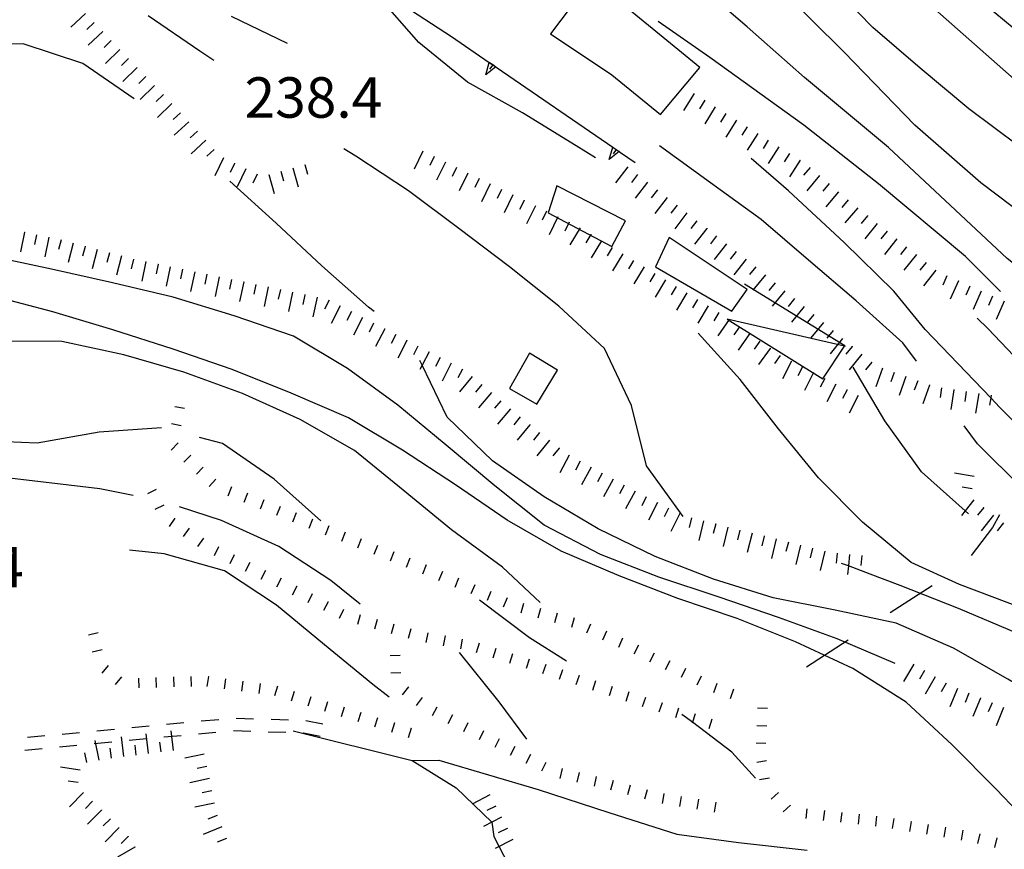
# Model space of a CAD drawing. Units: metres. Extents: x 482365 to 486304, y 4503083 to 4506174.
# Drawn here: x 482638 to 482717, y 4503508 to 4503575 of the extents above; entities that cross this region are included whole.
import ezdxf

# ---------------------------------------------------------------- set-up
doc = ezdxf.new("R2010")
doc.units = ezdxf.units.M
doc.header["$MEASUREMENT"] = 0
for name, color, linetype in [("'03 rudere", 254, 'Continuous'), ("'03 serra", 254, 'Continuous'), ("'03 tettoia - baracca", 254, 'Continuous'), ('curva direttrice a 10 mt', 254, 'Continuous'), ('curva intermedia a 2 mt', 254, 'Continuous'), ('limite di coltura agraria', 254, 'Continuous'), ('muro di sostegno', 254, 'Continuous'), ('muro di sostegno v', 254, 'Continuous'), ('muro divisorio', 254, 'Continuous'), ('punto quotato a terra', 254, 'Continuous'), ('scarpata fino a 1 mt', 254, 'Continuous'), ('scarpata fino a 1 mt v', 254, 'Continuous'), ('scarpata fino a 2 mt', 254, 'Continuous'), ('scarpata fino a 2 mt v', 254, 'Continuous'), ('SENTIERO', 254, 'Continuous')]:
    doc.layers.add(name, color=color, linetype=linetype)
doc.styles.add('SIMPLEX', font='SIMPLEX')
doc.linetypes.add('CONT', pattern='A,6,[1,CONT,S=1,R=0,X=0,Y=0],6', length=12)
doc.linetypes.add('REC', pattern='A,6,[1,rec,S=1,R=0,X=0,Y=0],6', length=12)

msp = doc.modelspace()

# ---------------------------------------------------------------- linework, layer by layer
at = {"layer": "'03 rudere", "linetype": 'Continuous', "flags": 128}
msp.add_lwpolyline([(482684.327, 4503578.119), (482681.023, 4503573.713), (482685.936, 4503570.424), (482689.844, 4503567.245), (482692.984, 4503571.027)], close=True, dxfattribs=at)
at = {"layer": "'03 serra", "linetype": 'Continuous', "flags": 128}
for points in [[(482681.515, 4503561.526), (482680.828, 4503559.369), (482685.937, 4503556.666), (482687.023, 4503558.744)], [(482690.539, 4503557.402), (482689.437, 4503555.042), (482695.57, 4503551.487), (482696.789, 4503553.237)], [(482681.586, 4503546.76), (482679.344, 4503548.119), (482677.719, 4503545.291), (482679.937, 4503544.041)]]:
    msp.add_lwpolyline(points, close=True, dxfattribs=at)
at = {"layer": "'03 tettoia - baracca", "linetype": 'Continuous', "flags": 128}
msp.add_lwpolyline([(482704.68, 4503548.653), (482704.592, 4503548.673), (482695.195, 4503550.855), (482702.859, 4503546.074), (482704.592, 4503548.673), (482704.625, 4503548.723), (482696.578, 4503553.644)], dxfattribs=at)
at = {"layer": 'curva direttrice a 10 mt', "color": 254, "linetype": 'Continuous', "flags": 128}
for points in [[(482749.116, 4503541.57), (482735.179, 4503553.405), (482731.155, 4503556.397), (482726.944, 4503559.114), (482722.679, 4503561.81), (482718.569, 4503564.716), (482714.554, 4503567.723), (482710.647, 4503570.957), (482706.858, 4503574.238), (482703.374, 4503577.831), (482699.897, 4503581.464), (482696.069, 4503584.737), (482692.366, 4503588.104), (482688.905, 4503591.76), (482685.444, 4503595.471), (482675.983, 4503604.275)], [(482647.648, 4503568.499), (482643.515, 4503571.351), (482638.75, 4503572.912), (482633.687, 4503572.779), (482628.75, 4503571.787), (482624.055, 4503570.036), (482619.195, 4503568.646), (482614.234, 4503567.95), (482609.226, 4503567.668), (482606.726, 4503567.598), (482604.14, 4503567.527), (482599.117, 4503567.854), (482594.04, 4503568.276), (482589.024, 4503568.604), (482584.048, 4503569.283), (482579.016, 4503570.025), (482574.001, 4503570.393)], [(482731.859, 4503530.123), (482729.469, 4503531.936), (482725.328, 4503535.591), (482721.273, 4503539.56), (482717.055, 4503543.779), (482716.314, 4503544.55), (482711.055, 4503550.028), (482708.539, 4503553.106), (482704.562, 4503557.004), (482700.101, 4503561.136), (482697.117, 4503563.73)], [(482666.89, 4503551.454), (482666.43, 4503551.814), (482662.687, 4503555.134), (482659.023, 4503558.539), (482655.297, 4503561.899)], [(482725.359, 4503517.545), (482722.047, 4503519.435), (482717.695, 4503521.997), (482713.32, 4503524.474), (482708.734, 4503526.496), (482703.836, 4503527.512), (482698.875, 4503528.503), (482694.078, 4503530.003), (482689.406, 4503531.823), (482684.844, 4503534.057), (482680.523, 4503536.604), (482676.367, 4503539.502), (482672.726, 4503542.993), (482670.722, 4503547.153), (482670.539, 4503547.532)], [(482647.548, 4503536.718), (482644.876, 4503537.257), (482639.907, 4503537.851), (482634.86, 4503538.42)], [(482665.751, 4503528.001), (482663.415, 4503529.892), (482659.227, 4503532.617), (482654.641, 4503534.719), (482651.274, 4503535.797)], [(482679.118, 4503517.182), (482676.899, 4503520.182), (482673.712, 4503524.135)]]:
    msp.add_lwpolyline(points, dxfattribs=at)
at = {"layer": 'curva intermedia a 2 mt', "color": 254, "linetype": 'Continuous', "flags": 128}
for points in [[(482730.656, 4503550.483), (482725.655, 4503554.404), (482720.546, 4503557.974), (482715.514, 4503561.785), (482710.241, 4503566.41), (482704.561, 4503572.246), (482699.218, 4503577.566), (482695.905, 4503581.355), (482692.335, 4503584.941), (482688.897, 4503588.572), (482685.257, 4503592.151)], [(482727.6, 4503547.834), (482722.491, 4503551.888), (482717.624, 4503555.7), (482708.132, 4503564.621), (482701.397, 4503570.222), (482696.78, 4503574.277), (482691.991, 4503578.409), (482686.483, 4503584.166), (482684.21, 4503588.651)], [(482732.163, 4503561.678), (482732.117, 4503561.698), (482731.136, 4503562.14), (482728.014, 4503563.544), (482723.569, 4503565.872), (482719.569, 4503568.896), (482706.843, 4503580.145)], [(482771.335, 4503529.009), (482768.429, 4503531.65), (482765.608, 4503535.837), (482762.639, 4503539.867), (482759.343, 4503543.672), (482755.733, 4503547.149), (482751.889, 4503550.366), (482747.968, 4503553.609), (482743.905, 4503556.577), (482739.936, 4503559.67), (482735.788, 4503562.561), (482731.483, 4503565.147), (482727.108, 4503567.614), (482722.835, 4503570.263), (482711.225, 4503579.918)], [(482684.617, 4503563.791), (482683.07, 4503564.736), (482678.765, 4503567.385), (482674.359, 4503569.86), (482670.469, 4503573.025), (482667.164, 4503576.79)], [(482654.015, 4503571.578), (482652.914, 4503572.344), (482648.765, 4503575.171)], [(482659.945, 4503572.938), (482655.43, 4503575.117)], [(482717.101, 4503553.06), (482714.297, 4503555.863), (482707.319, 4503561.707), (482701.32, 4503566.409), (482693.796, 4503571.831), (482689.663, 4503574.721)], [(482691.664, 4503535.027), (482688.711, 4503539.081), (482687.515, 4503543.94), (482685.359, 4503548.494), (482681.687, 4503551.893), (482677.719, 4503555.057), (482673.68, 4503558.11), (482669.64, 4503561.15), (482665.398, 4503563.915), (482664.453, 4503564.509)], [(482710.359, 4503547.496), (482709.265, 4503548.957), (482705.523, 4503552.332), (482701.711, 4503555.567), (482697.914, 4503558.831), (482693.844, 4503561.777), (482689.75, 4503564.737)], [(482708.656, 4503523.262), (482704.015, 4503525.238), (482699.305, 4503526.942), (482694.547, 4503528.558), (482689.695, 4503530.175), (482685.023, 4503531.986), (482680.523, 4503534.346), (482676.555, 4503537.486), (482672.664, 4503540.743), (482668.789, 4503543.954), (482664.734, 4503546.9), (482660.406, 4503549.5), (482655.656, 4503551.117), (482650.773, 4503552.616), (482645.898, 4503553.757), (482641.008, 4503554.866), (482636.094, 4503555.912), (482631.18, 4503557.029), (482628.548, 4503557.639)], [(482721.023, 4503508.779), (482720.234, 4503509.544), (482716.758, 4503513.169), (482713.226, 4503516.739), (482709.539, 4503520.153), (482705.265, 4503522.848), (482700.664, 4503524.988), (482695.984, 4503526.855), (482691.234, 4503528.472), (482686.515, 4503530.276), (482681.875, 4503532.26), (482677.539, 4503534.752), (482673.398, 4503537.58), (482669.14, 4503540.353), (482664.828, 4503542.931), (482660.219, 4503544.914), (482655.484, 4503546.813), (482650.758, 4503548.453), (482645.93, 4503550.007), (482641.109, 4503551.429), (482636.235, 4503552.709)], [(482792.445, 4503503.628), (482791.289, 4503504.261), (482786.523, 4503505.932), (482781.656, 4503507.299), (482776.734, 4503508.33), (482771.859, 4503509.47), (482766.898, 4503510.65), (482762.125, 4503512.242), (482757.844, 4503514.836), (482753.594, 4503517.641), (482749.867, 4503520.976), (482746.023, 4503524.288), (482741.875, 4503527.179), (482737.406, 4503529.569), (482733.281, 4503532.506), (482727.523, 4503537.944), (482724.31, 4503541.403), (482722.94, 4503542.877), (482722.328, 4503543.536), (482716.086, 4503550.107), (482715.234, 4503550.919)], [(482680.196, 4503528.151), (482677.18, 4503530.971), (482673.078, 4503533.97), (482669.219, 4503537.15), (482665.305, 4503540.329), (482660.937, 4503542.805), (482656.336, 4503544.883), (482651.609, 4503546.594), (482646.805, 4503547.999), (482641.837, 4503549.062), (482636.837, 4503549.092)], [(482754.851, 4503505.657), (482753.461, 4503506.477), (482747.773, 4503509.812), (482743.164, 4503513.156), (482738.203, 4503516.585), (482733.594, 4503519.748), (482728.984, 4503522.733), (482723.75, 4503525.435), (482719.055, 4503527.607), (482713.812, 4503529.591), (482709.93, 4503531.348), (482706.039, 4503534.574), (482702.508, 4503538.145), (482699.305, 4503542.066), (482696.234, 4503546.027), (482692.859, 4503549.722)], [(482714.523, 4503535.239), (482714.257, 4503535.478), (482710.765, 4503538.621), (482707.82, 4503542.692), (482705.297, 4503547.012)], [(482649.828, 4503542.133), (482644.821, 4503541.78), (482639.86, 4503540.921), (482634.798, 4503541.132)], [(482743.43, 4503517.796), (482742.437, 4503518.499), (482738.297, 4503521.436), (482734.289, 4503524.467), (482730.344, 4503527.584), (482726.375, 4503530.678), (482722.508, 4503533.896), (482718.844, 4503537.31), (482715.25, 4503540.849), (482714.187, 4503542.31)], [(482662.617, 4503534.689), (482658.867, 4503538.031), (482654.719, 4503540.883), (482652.884, 4503541.352)], [(482668.095, 4503520.54), (482666.766, 4503521.556), (482662.907, 4503524.751), (482659.048, 4503527.93), (482654.876, 4503530.688), (482650.056, 4503532.031), (482647.266, 4503532.335)], [(482706.64, 4503530.418), (482704.902, 4503531.073), (482704.359, 4503531.278)], [(482740.125, 4503512.929), (482736.023, 4503515.944), (482731.789, 4503518.608), (482727.437, 4503521.123), (482722.937, 4503523.466), (482718.414, 4503525.677), (482713.726, 4503527.669), (482709.055, 4503529.504), (482706.64, 4503530.418)], [(482682.298, 4503523.44), (482679.344, 4503525.307), (482675.337, 4503528.322)], [(482697.462, 4503514.058), (482695.555, 4503516.144), (482692.401, 4503518.534), (482691.555, 4503519.175)]]:
    msp.add_lwpolyline(points, dxfattribs=at)
at = {"layer": 'limite di coltura agraria'}
for p, q in [((482717.015, 4503535.177), (482716.469, 4503534.146)), ((482716.469, 4503534.146), (482714.75, 4503531.896)), ((482711.617, 4503529.473), (482708.258, 4503527.301)), ((482704.898, 4503525.129), (482701.539, 4503522.965))]:
    msp.add_line(p, q, dxfattribs=at)
at = {"layer": 'muro di sostegno'}
for p, q in [((482666.734, 4503577.642), (482673.094, 4503573.509)), ((482686.625, 4503564.221), (482687.82, 4503563.401))]:
    msp.add_line(p, q, dxfattribs=at)
at = {"layer": 'muro di sostegno', "flags": 128}
for points in [[(482673.094, 4503573.509), (482676.115, 4503571.434), (482676.387, 4503571.247), (482676.64, 4503571.074), (482676.734, 4503571.009)], [(482676.734, 4503571.009), (482686.006, 4503564.646), (482686.278, 4503564.459), (482686.531, 4503564.285), (482686.625, 4503564.221)]]:
    msp.add_lwpolyline(points, dxfattribs=at)
at = {"layer": 'muro di sostegno', "linetype": 'CONT', "flags": 128}
msp.add_lwpolyline([(482660.39, 4503517.857), (482669.916, 4503515.475), (482673.445, 4503513.294), (482676.306, 4503510.522), (482676.474, 4503509.387), (482679.599, 4503503.349), (482680.776, 4503502.505), (482682.871, 4503497.441), (482687.509, 4503492.792), (482690.579, 4503490.69)], dxfattribs=at)
at = {"layer": 'muro di sostegno v', "flags": 128}
for points in [[(482675.844, 4503570.446), (482676.115, 4503571.434), (482676.117, 4503571.439)], [(482676.125, 4503571.431), (482676.389, 4503571.251), (482676.64, 4503571.079)], [(482676.389, 4503571.251), (482676.387, 4503571.247), (482676.14, 4503570.884)], [(482676.648, 4503571.079), (482676.64, 4503571.074), (482675.844, 4503570.446)], [(482685.734, 4503563.658), (482686.006, 4503564.646), (482686.008, 4503564.651)], [(482686.539, 4503564.291), (482686.531, 4503564.285), (482685.734, 4503563.658)], [(482686.015, 4503564.643), (482686.28, 4503564.463), (482686.531, 4503564.291)], [(482686.28, 4503564.463), (482686.278, 4503564.459), (482686.031, 4503564.096)]]:
    msp.add_lwpolyline(points, dxfattribs=at)
at = {"layer": 'muro divisorio', "linetype": 'REC', "flags": 128}
msp.add_lwpolyline([(482669.916, 4503515.475), (482672.067, 4503515.508), (482680.027, 4503513.149), (482685.709, 4503511.305), (482691.148, 4503509.571), (482696.086, 4503508.901), (482701.587, 4503508.293)], dxfattribs=at)
at = {"layer": 'scarpata fino a 1 mt', "color": 254, "linetype": 'Continuous'}
for p, q in [((482654.188, 4503538.024), (482654.196, 4503538.016)), ((482655.438, 4503537.414), (482655.438, 4503537.406)), ((482659.337, 4503535.844), (482659.344, 4503535.844)), ((482665.844, 4503533.243), (482665.851, 4503533.243)), ((482655.649, 4503531.969), (482655.657, 4503531.969)), ((482658.157, 4503530.711), (482658.165, 4503530.711)), ((482660.665, 4503529.454), (482660.673, 4503529.454)), ((482663.173, 4503528.204), (482663.181, 4503528.204)), ((482678.859, 4503528.049), (482678.867, 4503528.049)), ((482664.431, 4503527.579), (482664.431, 4503527.571)), ((482672.555, 4503525.463), (482672.562, 4503525.463)), ((482686.781, 4503525.277), (482686.789, 4503525.277)), ((482653.579, 4503522.203), (482653.587, 4503522.203)), ((482669.024, 4503522.501), (482669.024, 4503522.493)), ((482683.298, 4503522.291), (482683.306, 4503522.291)), ((482693.094, 4503522.23), (482693.094, 4503522.222)), ((482649.376, 4503522.133), (482649.384, 4503522.133)), ((482669.618, 4503521.376), (482669.626, 4503521.376)), ((482687.298, 4503520.98), (482687.298, 4503520.972)), ((482695.687, 4503521.183), (482695.695, 4503521.183)), ((482661.806, 4503520.587), (482661.813, 4503520.587)), ((482663.149, 4503520.173), (482663.149, 4503520.165)), ((482670.727, 4503520.525), (482670.735, 4503520.525)), ((482689.953, 4503520.097), (482689.962, 4503520.097)), ((482692.617, 4503519.222), (482692.626, 4503519.214)), ((482668.493, 4503518.485), (482668.501, 4503518.485)), ((482698.359, 4503518.238), (482698.359, 4503518.23)), ((482669.829, 4503518.064), (482669.837, 4503518.064)), ((482675.649, 4503517.861), (482675.649, 4503517.854)), ((482676.899, 4503517.221), (482676.907, 4503517.221)), ((482678.149, 4503516.588), (482678.157, 4503516.588)), ((482679.399, 4503515.955), (482679.407, 4503515.955)), ((482680.649, 4503515.322), (482680.657, 4503515.322)), ((482687.399, 4503513.503), (482687.407, 4503513.503)), ((482690.118, 4503512.823), (482690.118, 4503512.816)), ((482709.923, 4503510.582), (482709.93, 4503510.582)), ((482711.305, 4503510.357), (482711.312, 4503510.357)), ((482712.687, 4503510.122), (482712.695, 4503510.122)), ((482714.071, 4503509.888), (482714.078, 4503509.888))]:
    msp.add_line(p, q, dxfattribs=at)
at = {"layer": 'scarpata fino a 1 mt v', "color": 254, "linetype": 'Continuous'}
for p, q in [((482651.68, 4503543.68), (482650.898, 4503543.836)), ((482651.406, 4503542.305), (482650.625, 4503542.461)), ((482651.156, 4503540.938), (482650.601, 4503540.359)), ((482652.173, 4503539.961), (482651.617, 4503539.383)), ((482653.181, 4503538.992), (482652.626, 4503538.414)), ((482654.196, 4503538.016), (482653.64, 4503537.438)), ((482649.415, 4503537.203), (482648.696, 4503536.859)), ((482655.438, 4503537.406), (482655.141, 4503536.664)), ((482656.735, 4503536.891), (482656.438, 4503536.149)), ((482650.016, 4503535.938), (482649.298, 4503535.594)), ((482658.04, 4503536.367), (482657.743, 4503535.625)), ((482659.344, 4503535.844), (482659.048, 4503535.102)), ((482650.891, 4503534.899), (482650.431, 4503534.242)), ((482660.64, 4503535.329), (482660.345, 4503534.586)), ((482661.946, 4503534.806), (482661.649, 4503534.064)), ((482652.04, 4503534.094), (482651.579, 4503533.438)), ((482663.242, 4503534.282), (482662.946, 4503533.54)), ((482653.188, 4503533.289), (482652.727, 4503532.633)), ((482664.548, 4503533.767), (482664.251, 4503533.025)), ((482665.851, 4503533.243), (482665.555, 4503532.501)), ((482654.399, 4503532.594), (482654.04, 4503531.875)), ((482667.149, 4503532.72), (482666.852, 4503531.978)), ((482655.657, 4503531.969), (482655.298, 4503531.25)), ((482668.453, 4503532.204), (482668.156, 4503531.462)), ((482669.751, 4503531.681), (482669.453, 4503530.939)), ((482656.907, 4503531.336), (482656.548, 4503530.617)), ((482671.055, 4503531.157), (482670.751, 4503530.415)), ((482658.165, 4503530.711), (482657.806, 4503529.992)), ((482659.415, 4503530.086), (482659.056, 4503529.367)), ((482672.351, 4503530.626), (482672.048, 4503529.884)), ((482673.649, 4503530.095), (482673.344, 4503529.353)), ((482660.673, 4503529.454), (482660.313, 4503528.735)), ((482674.946, 4503529.565), (482674.64, 4503528.822)), ((482661.923, 4503528.829), (482661.563, 4503528.11)), ((482676.242, 4503529.033), (482675.938, 4503528.291)), ((482677.54, 4503528.502), (482677.235, 4503527.76)), ((482663.181, 4503528.204), (482662.821, 4503527.485)), ((482678.867, 4503528.049), (482678.649, 4503527.276)), ((482664.431, 4503527.571), (482664.071, 4503526.853)), ((482665.759, 4503527.142), (482665.548, 4503526.368)), ((482680.212, 4503527.666), (482679.992, 4503526.893)), ((482681.562, 4503527.283), (482681.344, 4503526.51)), ((482682.915, 4503526.908), (482682.696, 4503526.135)), ((482667.11, 4503526.775), (482666.899, 4503526.001)), ((482668.462, 4503526.4), (482668.251, 4503525.626)), ((482684.219, 4503526.408), (482683.898, 4503525.674)), ((482644.751, 4503525.71), (482643.97, 4503525.53)), ((482669.813, 4503526.032), (482669.602, 4503525.259)), ((482671.181, 4503525.72), (482671.032, 4503524.931)), ((482672.562, 4503525.463), (482672.415, 4503524.673)), ((482685.5, 4503525.846), (482685.18, 4503525.112)), ((482673.938, 4503525.213), (482673.79, 4503524.423)), ((482675.298, 4503524.877), (482675.055, 4503524.111)), ((482686.789, 4503525.277), (482686.469, 4503524.542)), ((482688.062, 4503524.706), (482687.711, 4503523.987)), ((482645.063, 4503524.343), (482644.282, 4503524.163)), ((482668.97, 4503523.9), (482668.173, 4503523.868)), ((482676.634, 4503524.455), (482676.391, 4503523.69)), ((482677.969, 4503524.026), (482677.727, 4503523.26)), ((482689.321, 4503524.081), (482688.969, 4503523.362)), ((482645.548, 4503523.085), (482645.04, 4503522.468)), ((482679.306, 4503523.604), (482679.063, 4503522.838)), ((482680.641, 4503523.174), (482680.391, 4503522.416)), ((482690.578, 4503523.464), (482690.226, 4503522.745)), ((482646.626, 4503522.188), (482646.118, 4503521.569)), ((482650.782, 4503522.172), (482650.806, 4503521.375)), ((482652.181, 4503522.211), (482652.204, 4503521.414)), ((482653.587, 4503522.203), (482653.477, 4503521.414)), ((482669.024, 4503522.493), (482668.227, 4503522.462)), ((482681.969, 4503522.729), (482681.719, 4503521.971)), ((482683.306, 4503522.291), (482683.056, 4503521.533)), ((482691.837, 4503522.847), (482691.485, 4503522.128)), ((482693.094, 4503522.222), (482692.742, 4503521.503)), ((482647.977, 4503522.086), (482648.001, 4503521.289)), ((482649.384, 4503522.133), (482649.407, 4503521.336)), ((482654.97, 4503522.016), (482654.86, 4503521.227)), ((482656.36, 4503521.828), (482656.251, 4503521.039)), ((482657.751, 4503521.641), (482657.641, 4503520.852)), ((482659.134, 4503521.431), (482658.891, 4503520.664)), ((482684.634, 4503521.854), (482684.384, 4503521.096)), ((482685.962, 4503521.417), (482685.712, 4503520.659)), ((482694.367, 4503521.644), (482694.101, 4503520.886)), ((482660.47, 4503521.009), (482660.227, 4503520.242)), ((482669.626, 4503521.376), (482669.134, 4503520.743)), ((482687.298, 4503520.972), (482687.048, 4503520.214)), ((482695.695, 4503521.183), (482695.43, 4503520.425)), ((482661.813, 4503520.587), (482661.571, 4503519.821)), ((482663.149, 4503520.165), (482662.907, 4503519.4)), ((482670.735, 4503520.525), (482670.243, 4503519.892)), ((482688.626, 4503520.534), (482688.376, 4503519.777)), ((482689.962, 4503520.097), (482689.712, 4503519.339)), ((482664.485, 4503519.751), (482664.243, 4503518.985)), ((482665.821, 4503519.329), (482665.579, 4503518.564)), ((482671.899, 4503519.759), (482671.54, 4503519.048)), ((482673.149, 4503519.126), (482672.79, 4503518.416)), ((482691.29, 4503519.659), (482691.04, 4503518.902)), ((482692.626, 4503519.214), (482692.401, 4503518.534)), ((482698.414, 4503519.636), (482697.617, 4503519.667)), ((482667.157, 4503518.907), (482666.915, 4503518.142)), ((482668.501, 4503518.485), (482668.259, 4503517.72)), ((482674.399, 4503518.494), (482674.04, 4503517.783)), ((482692.401, 4503518.534), (482692.376, 4503518.456)), ((482693.953, 4503518.777), (482693.703, 4503518.019)), ((482698.359, 4503518.23), (482697.562, 4503518.261)), ((482669.837, 4503518.064), (482669.595, 4503517.298)), ((482675.649, 4503517.854), (482675.29, 4503517.143)), ((482676.907, 4503517.221), (482676.548, 4503516.51)), ((482698.298, 4503516.831), (482697.5, 4503516.862)), ((482678.157, 4503516.588), (482677.798, 4503515.877)), ((482679.407, 4503515.955), (482679.048, 4503515.244)), ((482680.657, 4503515.322), (482680.298, 4503514.611)), ((482698.351, 4503515.442), (482697.562, 4503515.308)), ((482681.954, 4503514.822), (482681.774, 4503514.041)), ((482683.321, 4503514.51), (482683.141, 4503513.729)), ((482684.688, 4503514.197), (482684.509, 4503513.417)), ((482686.048, 4503513.87), (482685.837, 4503513.097)), ((482687.407, 4503513.503), (482687.196, 4503512.73)), ((482698.578, 4503514.058), (482697.79, 4503513.925)), ((482688.759, 4503513.136), (482688.548, 4503512.362)), ((482690.118, 4503512.816), (482689.985, 4503512.027)), ((482699.29, 4503512.91), (482698.712, 4503512.363)), ((482691.501, 4503512.589), (482691.368, 4503511.8)), ((482692.884, 4503512.362), (482692.751, 4503511.573)), ((482694.266, 4503512.128), (482694.134, 4503511.339)), ((482700.251, 4503511.895), (482699.673, 4503511.348)), ((482701.579, 4503511.613), (482701.493, 4503510.817)), ((482702.976, 4503511.465), (482702.89, 4503510.668)), ((482704.367, 4503511.317), (482704.281, 4503510.52)), ((482705.765, 4503511.168), (482705.68, 4503510.371)), ((482707.156, 4503511.02), (482707.071, 4503510.223)), ((482708.547, 4503510.817), (482708.414, 4503510.028)), ((482709.93, 4503510.582), (482709.798, 4503509.793)), ((482711.312, 4503510.357), (482711.18, 4503509.568)), ((482712.695, 4503510.122), (482712.562, 4503509.333)), ((482714.078, 4503509.888), (482713.946, 4503509.099)), ((482715.445, 4503509.607), (482715.25, 4503508.833)), ((482716.805, 4503509.263), (482716.61, 4503508.489))]:
    msp.add_line(p, q, dxfattribs=at)
at = {"layer": 'scarpata fino a 2 mt', "color": 254, "linetype": 'Continuous'}
for p, q in [((482645.109, 4503573.913), (482645.117, 4503573.913)), ((482646.5, 4503572.468), (482646.5, 4503572.46)), ((482647.883, 4503571.015), (482647.89, 4503571.015)), ((482649.969, 4503568.851), (482649.969, 4503568.843)), ((482650.656, 4503568.125), (482650.664, 4503568.125)), ((482652.711, 4503565.93), (482652.711, 4503565.922)), ((482698.476, 4503565.206), (482698.484, 4503565.206)), ((482699.327, 4503564.675), (482699.327, 4503564.667)), ((482654.789, 4503563.781), (482654.797, 4503563.781)), ((482655.695, 4503563.344), (482655.695, 4503563.336)), ((482661.328, 4503563.25), (482661.328, 4503563.258)), ((482671.687, 4503563.876), (482671.695, 4503563.876)), ((482701.023, 4503563.605), (482701.031, 4503563.605)), ((482658.43, 4503562.453), (482658.437, 4503562.453)), ((482674.39, 4503562.564), (482674.398, 4503562.564)), ((482688.797, 4503561.822), (482688.805, 4503561.822)), ((482689.594, 4503561.214), (482689.594, 4503561.205)), ((482678, 4503560.815), (482678, 4503560.807)), ((482678.898, 4503560.377), (482678.898, 4503560.369)), ((482704.889, 4503560.426), (482704.889, 4503560.418)), ((482681.601, 4503559.057), (482681.609, 4503559.057)), ((482692.75, 4503558.745), (482692.758, 4503558.745)), ((482706.437, 4503559.153), (482706.437, 4503559.145)), ((482638.828, 4503557.812), (482638.836, 4503557.812)), ((482693.547, 4503558.136), (482693.547, 4503558.128)), ((482708, 4503557.903), (482708.008, 4503557.903)), ((482684.258, 4503557.651), (482684.258, 4503557.643)), ((482643.711, 4503556.694), (482643.711, 4503556.687)), ((482647.586, 4503555.671), (482647.594, 4503555.671)), ((482687.672, 4503555.557), (482687.68, 4503555.557)), ((482649.547, 4503555.257), (482649.555, 4503555.257)), ((482651.508, 4503554.852), (482651.515, 4503554.852)), ((482711.922, 4503554.785), (482711.922, 4503554.778)), ((482656.414, 4503553.836), (482656.422, 4503553.836)), ((482689.383, 4503554.519), (482689.39, 4503554.519)), ((482713.719, 4503553.91), (482713.726, 4503553.91)), ((482691.094, 4503553.472), (482691.101, 4503553.472)), ((482661.32, 4503552.82), (482661.32, 4503552.813)), ((482691.953, 4503552.956), (482691.953, 4503552.948)), ((482692.805, 4503552.433), (482692.812, 4503552.433)), ((482717.383, 4503552.286), (482717.39, 4503552.286)), ((482694.515, 4503551.386), (482694.523, 4503551.386)), ((482667.719, 4503550.071), (482667.726, 4503550.071)), ((482696.164, 4503550.245), (482696.172, 4503550.245)), ((482668.609, 4503549.61), (482668.617, 4503549.61)), ((482669.5, 4503549.157), (482669.508, 4503549.15)), ((482697.805, 4503549.097), (482697.805, 4503549.089)), ((482698.625, 4503548.519), (482698.625, 4503548.511)), ((482705.219, 4503548.676), (482705.219, 4503548.668)), ((482706.765, 4503547.403), (482706.773, 4503547.395)), ((482709.515, 4503546.246), (482709.523, 4503546.246)), ((482704.789, 4503545.199), (482704.797, 4503545.192)), ((482711.406, 4503545.574), (482711.406, 4503545.567)), ((482712.375, 4503545.348), (482712.383, 4503545.348)), ((482713.367, 4503545.2), (482713.367, 4503545.193)), ((482705.68, 4503544.738), (482705.687, 4503544.738)), ((482678.578, 4503543.026), (482678.578, 4503543.018)), ((482679.359, 4503542.401), (482679.359, 4503542.393)), ((482680.14, 4503541.776), (482680.148, 4503541.768)), ((482680.93, 4503541.151), (482680.93, 4503541.143)), ((482681.711, 4503540.526), (482681.711, 4503540.518)), ((482687.797, 4503537.065), (482687.805, 4503537.065)), ((482715.75, 4503535.763), (482715.758, 4503535.763)), ((482692.312, 4503534.917), (482692.32, 4503534.917)), ((482694.258, 4503534.433), (482694.265, 4503534.433)), ((482696.203, 4503533.948), (482696.211, 4503533.948)), ((482698.148, 4503533.472), (482698.148, 4503533.464)), ((482711.875, 4503522.193), (482711.875, 4503522.185)), ((482715.492, 4503520.489), (482715.492, 4503520.482)), ((482649.798, 4503516.156), (482649.79, 4503516.156)), ((482646.813, 4503515.788), (482646.806, 4503515.788)), ((482643.579, 4503512.913), (482643.587, 4503512.905)), ((482644.298, 4503512.21), (482644.298, 4503512.202)), ((482654.071, 4503512.063), (482654.071, 4503512.055)), ((482645.009, 4503511.508), (482645.009, 4503511.5)), ((482676.618, 4503511.822), (482676.626, 4503511.822)), ((482645.727, 4503510.805), (482645.727, 4503510.796)), ((482677.079, 4503510.932), (482677.079, 4503510.924)), ((482646.438, 4503510.102), (482646.438, 4503510.093)), ((482654.657, 4503510.156), (482654.665, 4503510.149)), ((482677.532, 4503510.041), (482677.54, 4503510.033)), ((482647.149, 4503509.399), (482647.149, 4503509.391)), ((482647.681, 4503508.547), (482647.681, 4503508.539))]:
    msp.add_line(p, q, dxfattribs=at)
at = {"layer": 'scarpata fino a 2 mt v', "color": 254, "linetype": 'Continuous'}
for p, q in [((482643.726, 4503575.358), (482642.57, 4503574.249)), ((482644.422, 4503574.632), (482643.844, 4503574.077)), ((482645.117, 4503573.913), (482643.961, 4503572.804)), ((482645.805, 4503573.187), (482645.226, 4503572.632)), ((482646.5, 4503572.46), (482645.344, 4503571.351)), ((482647.195, 4503571.741), (482646.617, 4503571.187)), ((482647.89, 4503571.015), (482646.734, 4503569.905)), ((482648.578, 4503570.296), (482648, 4503569.741)), ((482649.273, 4503569.569), (482648.117, 4503568.46)), ((482649.969, 4503568.843), (482649.39, 4503568.288)), ((482692.538, 4503568.933), (482691.686, 4503567.581)), ((482650.664, 4503568.125), (482649.508, 4503567.015)), ((482693.389, 4503568.402), (482692.969, 4503567.722)), ((482651.351, 4503567.398), (482650.773, 4503566.843)), ((482694.234, 4503567.87), (482693.383, 4503566.519)), ((482695.085, 4503567.331), (482694.663, 4503566.652)), ((482652.031, 4503566.663), (482650.851, 4503565.586)), ((482695.936, 4503566.8), (482695.086, 4503565.448)), ((482652.711, 4503565.922), (482652.117, 4503565.383)), ((482696.781, 4503566.269), (482696.359, 4503565.589)), ((482697.633, 4503565.737), (482696.781, 4503564.386)), ((482653.383, 4503565.188), (482652.203, 4503564.109)), ((482698.484, 4503565.206), (482698.062, 4503564.527)), ((482654.062, 4503564.445), (482653.469, 4503563.906)), ((482670.789, 4503564.314), (482670.086, 4503562.876)), ((482699.327, 4503564.667), (482698.475, 4503563.316)), ((482700.179, 4503564.136), (482699.758, 4503563.456)), ((482654.797, 4503563.781), (482654.094, 4503562.344)), ((482655.695, 4503563.336), (482655.344, 4503562.617)), ((482661.328, 4503563.258), (482661.539, 4503562.484)), ((482671.695, 4503563.876), (482671.344, 4503563.157)), ((482672.594, 4503563.439), (482671.89, 4503562.001)), ((482701.031, 4503563.605), (482700.18, 4503562.253)), ((482656.594, 4503562.899), (482655.89, 4503561.461)), ((482657.492, 4503562.461), (482657.14, 4503561.742)), ((482658.437, 4503562.453), (482658.859, 4503560.914)), ((482659.398, 4503562.719), (482659.609, 4503561.945)), ((482660.367, 4503562.984), (482660.789, 4503561.445)), ((482673.492, 4503563.001), (482673.14, 4503562.282)), ((482674.398, 4503562.564), (482673.695, 4503561.126)), ((482687.219, 4503563.057), (482686.234, 4503561.791)), ((482688.008, 4503562.44), (482687.515, 4503561.807)), ((482701.827, 4503563.011), (482701.311, 4503562.402)), ((482675.297, 4503562.126), (482674.945, 4503561.407)), ((482676.195, 4503561.689), (482675.492, 4503560.251)), ((482688.805, 4503561.822), (482687.82, 4503560.557)), ((482702.594, 4503562.363), (482701.561, 4503561.145)), ((482703.359, 4503561.715), (482702.844, 4503561.106)), ((482677.101, 4503561.251), (482676.75, 4503560.533)), ((482689.594, 4503561.205), (482689.101, 4503560.572)), ((482704.124, 4503561.067), (482703.094, 4503559.848)), ((482678, 4503560.807), (482677.297, 4503559.369)), ((482678.898, 4503560.369), (482678.547, 4503559.651)), ((482690.383, 4503560.596), (482689.398, 4503559.33)), ((482704.889, 4503560.418), (482704.374, 4503559.809)), ((482679.805, 4503559.932), (482679.101, 4503558.494)), ((482680.703, 4503559.494), (482680.351, 4503558.776)), ((482691.172, 4503559.98), (482690.68, 4503559.347)), ((482691.961, 4503559.362), (482690.976, 4503558.097)), ((482705.656, 4503559.778), (482704.625, 4503558.559)), ((482681.609, 4503559.057), (482680.906, 4503557.619)), ((482682.508, 4503558.619), (482682.156, 4503557.901)), ((482692.758, 4503558.745), (482692.265, 4503558.112)), ((482706.437, 4503559.145), (482705.937, 4503558.52)), ((482707.219, 4503558.528), (482706.219, 4503557.278)), ((482638.836, 4503557.812), (482638.523, 4503556.241)), ((482683.398, 4503558.166), (482682.562, 4503556.799)), ((482693.547, 4503558.128), (482692.562, 4503556.862)), ((482708.008, 4503557.903), (482707.508, 4503557.278)), ((482639.812, 4503557.616), (482639.656, 4503556.835)), ((482640.797, 4503557.413), (482640.484, 4503555.843)), ((482641.773, 4503557.202), (482641.57, 4503556.429)), ((482642.742, 4503556.944), (482642.336, 4503555.398)), ((482684.258, 4503557.643), (482683.844, 4503556.963)), ((482685.109, 4503557.127), (482684.273, 4503555.76)), ((482694.336, 4503557.519), (482693.844, 4503556.886)), ((482708.789, 4503557.278), (482707.789, 4503556.028)), ((482643.711, 4503556.687), (482643.508, 4503555.913)), ((482644.68, 4503556.437), (482644.273, 4503554.89)), ((482645.648, 4503556.179), (482645.445, 4503555.405)), ((482685.969, 4503556.604), (482685.555, 4503555.924)), ((482695.125, 4503556.902), (482694.14, 4503555.636)), ((482695.914, 4503556.284), (482695.422, 4503555.652)), ((482709.57, 4503556.653), (482709.07, 4503556.028)), ((482646.617, 4503555.929), (482646.211, 4503554.382)), ((482647.594, 4503555.671), (482647.39, 4503554.898)), ((482648.57, 4503555.46), (482648.242, 4503553.89)), ((482686.82, 4503556.08), (482685.984, 4503554.713)), ((482687.68, 4503555.557), (482687.265, 4503554.877)), ((482696.703, 4503555.667), (482695.719, 4503554.402)), ((482710.359, 4503556.028), (482709.359, 4503554.778)), ((482711.14, 4503555.403), (482710.64, 4503554.778)), ((482649.555, 4503555.257), (482649.39, 4503554.476)), ((482650.531, 4503555.055), (482650.203, 4503553.484)), ((482651.515, 4503554.852), (482651.351, 4503554.07)), ((482652.492, 4503554.649), (482652.164, 4503553.078)), ((482688.531, 4503555.041), (482687.695, 4503553.674)), ((482697.484, 4503555.042), (482696.976, 4503554.425)), ((482711.922, 4503554.778), (482710.922, 4503553.528)), ((482653.476, 4503554.445), (482653.312, 4503553.664)), ((482654.453, 4503554.242), (482654.125, 4503552.672)), ((482655.437, 4503554.039), (482655.273, 4503553.258)), ((482656.422, 4503553.836), (482656.094, 4503552.266)), ((482689.39, 4503554.519), (482688.976, 4503553.839)), ((482690.242, 4503553.995), (482689.406, 4503552.627)), ((482698.258, 4503554.402), (482697.242, 4503553.167)), ((482699.031, 4503553.769), (482698.523, 4503553.152)), ((482712.804, 4503554.317), (482712.476, 4503553.582)), ((482713.726, 4503553.91), (482713.078, 4503552.449)), ((482657.398, 4503553.633), (482657.234, 4503552.852)), ((482658.383, 4503553.43), (482658.055, 4503551.859)), ((482659.359, 4503553.227), (482659.195, 4503552.445)), ((482660.344, 4503553.024), (482660.015, 4503551.453)), ((482691.101, 4503553.472), (482690.687, 4503552.792)), ((482699.805, 4503553.128), (482698.789, 4503551.894)), ((482714.64, 4503553.504), (482714.312, 4503552.77)), ((482715.554, 4503553.099), (482714.906, 4503551.638)), ((482661.32, 4503552.813), (482661.156, 4503552.031)), ((482662.305, 4503552.61), (482661.976, 4503551.039)), ((482663.273, 4503552.375), (482662.906, 4503551.664)), ((482691.953, 4503552.948), (482691.117, 4503551.581)), ((482692.812, 4503552.433), (482692.398, 4503551.753)), ((482700.578, 4503552.495), (482700.07, 4503551.878)), ((482716.469, 4503552.693), (482716.14, 4503551.958)), ((482717.39, 4503552.286), (482716.742, 4503550.825)), ((482664.164, 4503551.915), (482663.43, 4503550.492)), ((482665.055, 4503551.454), (482664.687, 4503550.743)), ((482693.664, 4503551.909), (482692.828, 4503550.542)), ((482694.523, 4503551.386), (482694.109, 4503550.706)), ((482701.351, 4503551.855), (482700.336, 4503550.62)), ((482665.945, 4503550.993), (482665.211, 4503549.571)), ((482695.351, 4503550.823), (482694.43, 4503549.519)), ((482702.125, 4503551.223), (482701.617, 4503550.605)), ((482666.836, 4503550.532), (482666.469, 4503549.821)), ((482667.726, 4503550.071), (482666.992, 4503548.65)), ((482696.172, 4503550.245), (482695.711, 4503549.589)), ((482702.898, 4503550.582), (482701.883, 4503549.348)), ((482703.672, 4503549.949), (482703.164, 4503549.332)), ((482668.617, 4503549.61), (482668.25, 4503548.9)), ((482669.508, 4503549.15), (482668.773, 4503547.728)), ((482696.984, 4503549.667), (482696.062, 4503548.362)), ((482697.805, 4503549.089), (482697.344, 4503548.433)), ((482704.445, 4503549.309), (482703.43, 4503548.074)), ((482670.39, 4503548.696), (482670.023, 4503547.985)), ((482671.281, 4503548.235), (482670.722, 4503547.153)), ((482698.625, 4503548.511), (482697.703, 4503547.206)), ((482705.219, 4503548.668), (482704.711, 4503548.051)), ((482672.172, 4503547.775), (482671.805, 4503547.064)), ((482699.445, 4503547.941), (482698.984, 4503547.284)), ((482700.336, 4503547.48), (482699.609, 4503546.058)), ((482705.992, 4503548.035), (482704.976, 4503546.801)), ((482670.722, 4503547.153), (482670.547, 4503546.814)), ((482673.062, 4503547.314), (482672.328, 4503545.892)), ((482673.953, 4503546.853), (482673.586, 4503546.142)), ((482701.226, 4503547.02), (482700.859, 4503546.308)), ((482706.773, 4503547.395), (482706.265, 4503546.778)), ((482707.633, 4503546.926), (482707.094, 4503545.418)), ((482674.75, 4503546.251), (482673.719, 4503545.032)), ((482702.117, 4503546.567), (482701.39, 4503545.145)), ((482703.008, 4503546.106), (482702.64, 4503545.395)), ((482708.578, 4503546.582), (482708.305, 4503545.832)), ((482709.523, 4503546.246), (482708.984, 4503544.738)), ((482710.461, 4503545.91), (482710.187, 4503545.16)), ((482675.515, 4503545.603), (482675, 4503544.993)), ((482703.898, 4503545.653), (482703.172, 4503544.231)), ((482704.797, 4503545.192), (482704.43, 4503544.481)), ((482711.406, 4503545.567), (482710.867, 4503544.059)), ((482712.383, 4503545.348), (482712.265, 4503544.559)), ((482713.367, 4503545.193), (482713.125, 4503543.606)), ((482676.281, 4503544.963), (482675.25, 4503543.743)), ((482677.047, 4503544.315), (482676.531, 4503543.705)), ((482705.687, 4503544.738), (482704.961, 4503543.317)), ((482714.359, 4503545.044), (482714.242, 4503544.254)), ((482715.351, 4503544.896), (482715.109, 4503543.31)), ((482716.314, 4503544.55), (482716.226, 4503543.958)), ((482716.344, 4503544.747), (482716.314, 4503544.55)), ((482677.812, 4503543.666), (482676.781, 4503542.447)), ((482678.578, 4503543.018), (482678.078, 4503542.393)), ((482679.359, 4503542.393), (482678.359, 4503541.143)), ((482680.148, 4503541.768), (482679.648, 4503541.143)), ((482680.93, 4503541.143), (482679.93, 4503539.893)), ((482681.711, 4503540.518), (482681.211, 4503539.893)), ((482682.523, 4503539.94), (482681.758, 4503538.533)), ((482683.398, 4503539.455), (482683.015, 4503538.752)), ((482684.281, 4503538.979), (482683.515, 4503537.572)), ((482685.164, 4503538.502), (482684.781, 4503537.799)), ((482686.039, 4503538.018), (482685.273, 4503536.611)), ((482714.984, 4503538.239), (482713.406, 4503538.497)), ((482686.922, 4503537.541), (482686.539, 4503536.839)), ((482714.82, 4503537.247), (482714.031, 4503537.38)), ((482687.805, 4503537.065), (482687.039, 4503535.659)), ((482688.695, 4503536.612), (482688.336, 4503535.894)), ((482714.969, 4503536.38), (482714.257, 4503535.478)), ((482689.594, 4503536.159), (482688.875, 4503534.73)), ((482690.484, 4503535.714), (482690.125, 4503534.995)), ((482715.758, 4503535.763), (482715.265, 4503535.138)), ((482691.383, 4503535.261), (482690.664, 4503533.831)), ((482692.32, 4503534.917), (482692.125, 4503534.144)), ((482714.257, 4503535.478), (482713.976, 4503535.122)), ((482716.539, 4503535.138), (482715.547, 4503533.88)), ((482693.289, 4503534.675), (482692.906, 4503533.12)), ((482694.265, 4503534.433), (482694.07, 4503533.659)), ((482695.234, 4503534.191), (482694.851, 4503532.636)), ((482717.328, 4503534.521), (482716.836, 4503533.896)), ((482696.211, 4503533.948), (482696.015, 4503533.175)), ((482697.18, 4503533.706), (482696.797, 4503532.152)), ((482698.148, 4503533.464), (482697.953, 4503532.691)), ((482699.125, 4503533.23), (482698.742, 4503531.675)), ((482700.094, 4503532.988), (482699.898, 4503532.215)), ((482701.07, 4503532.746), (482700.687, 4503531.192)), ((482702.039, 4503532.504), (482701.844, 4503531.731)), ((482703.015, 4503532.262), (482702.633, 4503530.707)), ((482704, 4503532.09), (482703.922, 4503531.293)), ((482704.992, 4503531.988), (482704.902, 4503531.073)), ((482705.992, 4503531.895), (482705.914, 4503531.098)), ((482704.902, 4503531.073), (482704.836, 4503530.395)), ((482710.14, 4503523.192), (482709.336, 4503521.809)), ((482711.008, 4503522.693), (482710.609, 4503521.996)), ((482711.875, 4503522.185), (482711.07, 4503520.801)), ((482712.742, 4503521.685), (482712.344, 4503520.989)), ((482713.64, 4503521.247), (482713.031, 4503519.771)), ((482714.57, 4503520.864), (482714.265, 4503520.122)), ((482715.492, 4503520.482), (482714.883, 4503519.005)), ((482716.422, 4503520.107), (482716.117, 4503519.364)), ((482717.351, 4503519.724), (482716.742, 4503518.247)), ((482648.798, 4503516.031), (482648.602, 4503517.617)), ((482650.79, 4503516.274), (482650.595, 4503517.859)), ((482644.829, 4503515.507), (482644.516, 4503517.077)), ((482646.806, 4503515.788), (482646.61, 4503517.375)), ((482647.806, 4503515.914), (482647.712, 4503516.711)), ((482649.79, 4503516.156), (482649.696, 4503516.953)), ((482643.845, 4503515.312), (482643.688, 4503516.093)), ((482645.813, 4503515.671), (482645.72, 4503516.468)), ((482653.259, 4503515.984), (482651.688, 4503515.656)), ((482643.298, 4503514.694), (482641.72, 4503514.944)), ((482653.462, 4503515), (482652.681, 4503514.836)), ((482643.141, 4503513.702), (482642.352, 4503513.827)), ((482653.665, 4503514.024), (482652.095, 4503513.695)), ((482643.587, 4503512.905), (482642.462, 4503511.765)), ((482653.868, 4503513.039), (482653.087, 4503512.875)), ((482676.165, 4503512.713), (482674.743, 4503511.986)), ((482644.298, 4503512.202), (482643.735, 4503511.632)), ((482654.071, 4503512.055), (482652.501, 4503511.727)), ((482645.009, 4503511.5), (482643.884, 4503510.358)), ((482676.626, 4503511.822), (482675.915, 4503511.455)), ((482645.727, 4503510.796), (482645.165, 4503510.226)), ((482654.282, 4503511.078), (482653.54, 4503510.774)), ((482677.079, 4503510.924), (482675.657, 4503510.197)), ((482646.438, 4503510.093), (482645.313, 4503508.952)), ((482654.665, 4503510.149), (482653.181, 4503509.539)), ((482677.54, 4503510.033), (482676.829, 4503509.666)), ((482647.149, 4503509.391), (482646.587, 4503508.819)), ((482655.04, 4503509.227), (482654.298, 4503508.922)), ((482677.993, 4503509.143), (482676.571, 4503508.416)), ((482647.681, 4503508.539), (482646.306, 4503507.719))]:
    msp.add_line(p, q, dxfattribs=at)
at = {"layer": 'SENTIERO', "linetype": 'Continuous'}
for p, q in [((482647.446, 4503518.117), (482648.837, 4503518.25)), ((482650.235, 4503518.383), (482651.626, 4503518.508)), ((482653.016, 4503518.641), (482654.415, 4503518.774)), ((482655.806, 4503518.859), (482657.212, 4503518.82)), ((482658.61, 4503518.781), (482660.009, 4503518.743)), ((482661.407, 4503518.689), (482662.774, 4503518.407)), ((482639.079, 4503517.335), (482640.477, 4503517.468)), ((482641.868, 4503517.593), (482643.259, 4503517.726)), ((482644.657, 4503517.858), (482646.048, 4503517.991)), ((482650.016, 4503517.359), (482651.415, 4503517.484)), ((482652.806, 4503517.617), (482654.196, 4503517.75)), ((482655.595, 4503517.867), (482656.993, 4503517.82)), ((482658.391, 4503517.781), (482659.79, 4503517.742)), ((482661.188, 4503517.704), (482661.204, 4503517.704)), ((482661.204, 4503517.704), (482662.563, 4503517.431)), ((482641.657, 4503516.577), (482643.048, 4503516.702)), ((482644.438, 4503516.835), (482645.837, 4503516.968)), ((482647.227, 4503517.094), (482648.626, 4503517.227)), ((482638.868, 4503516.312), (482640.259, 4503516.444))]:
    msp.add_line(p, q, dxfattribs=at)

# ---------------------------------------------------------------- texts
at = {"layer": 'punto quotato a terra', "color": 254, "style": 'SIMPLEX'}
for s, p in [('238.4              ', (482656.492, 4503566.999)), ('214.4              ', (482627.75, 4503529.352))]:
    msp.add_text(s, height=3.24, rotation=0.01719, dxfattribs=at).set_placement(p)

doc.saveas('drawing.dxf')
